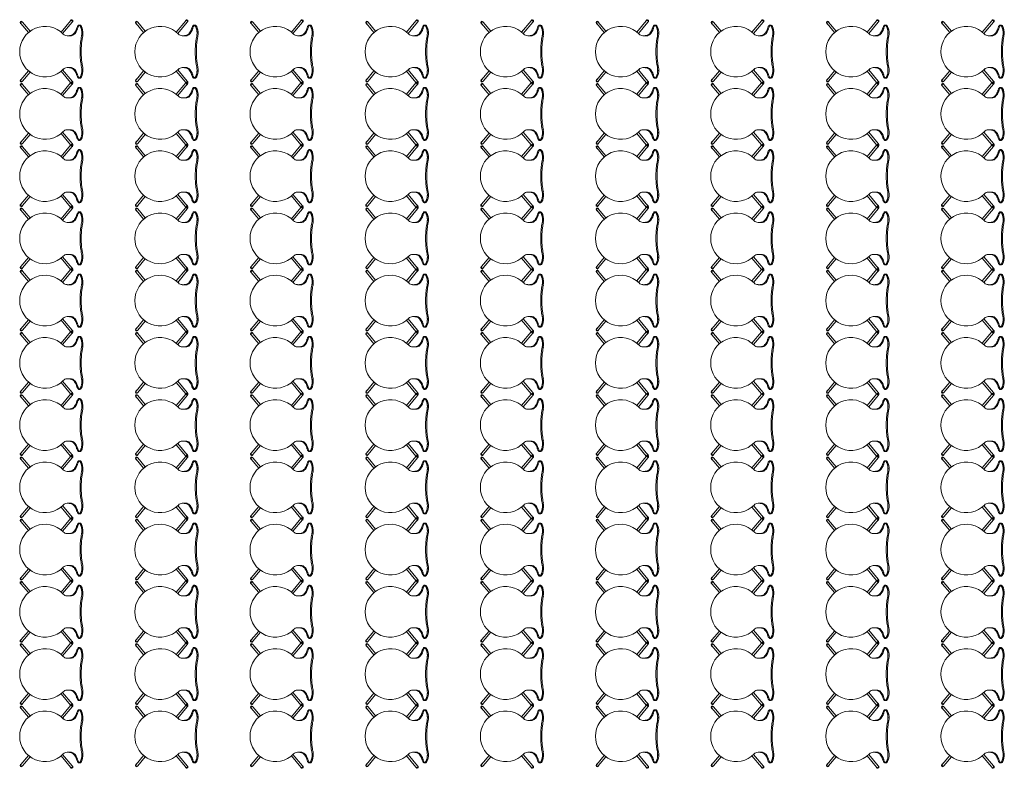
# Model space of a CAD drawing. Units: metres. Extents: x 427334.1 to 427391, y 4578560.3 to 4578605.6.
# Drawn here: x 427344.9 to 427354.4, y 4578566.9 to 4578574.2 of the extents above; entities that cross this region are included whole.
import ezdxf

# ---------------------------------------------------------------- set-up
doc = ezdxf.new("R2010")
doc.units = ezdxf.units.M
doc.layers.add('GV_CC 5 - 2-Furniture', color=251, linetype='Continuous', lineweight=9)

# ---------------------------------------------------------------- blocks, each defined once
blk = doc.blocks.new('A-FURNITURE-CHAIR - A-FURNITURE-CHAIR-V44-DWG-CC5_R0')
at = {"layer": 'GV_CC 5 - 2-Furniture'}
for p, q in [((-0.2557, -0.0293), (-0.2557, -0.0393)), ((0.2557, -0.0293), (0.2557, -0.0393)), ((-0.2987, -0.119), (-0.1895, -0.2106)), ((-0.1763, -0.1956), (-0.2859, -0.1036)), ((-0.1539, -0.1083), (-0.1539, -0.1332)), ((-0.1539, -0.1332), (-0.1539, -0.1525)), ((0.1539, -0.1332), (0.1539, -0.1083)), ((0.1539, -0.1332), (0.1539, -0.1525)), ((0.1763, -0.1956), (0.2859, -0.1036)), ((0.2987, -0.119), (0.1895, -0.2106)), ((-0.2842, -0.582), (-0.1974, -0.5091)), ((-0.1849, -0.5248), (-0.2714, -0.5973)), ((0.1849, -0.5248), (0.2714, -0.5973)), ((0.2842, -0.582), (0.1974, -0.5091))]:
    blk.add_line(p, q, dxfattribs=at)
for centre, radius, start, end in [((-0.1798, -0.1417), 0.1433, 77.92221, 110.73986), ((0.1798, -0.1417), 0.1433, 69.26014, 102.07779), ((0, -0.3649), 0.2444, 134.14358, 45.85642)]:
    blk.add_arc(centre, radius, start, end, dxfattribs=at)
for centre, major_axis, ratio, start_param, end_param in [((-0.2427, -0.0298), (-0.0131, 0.0005), 1, 5.459221, 6.28872), ((-0.2058, 0.5332), (0, 0.5869), 0.319125, 2.881302, 3.014154), ((-0.1955, 0.0249), (-0.0325, 0.0845), 1, 2.103063, 2.382666), ((-0.206, -0.0726), (-0.0661, 0.0212), 1, 5.384775, 5.731063), ((-0.2061, 0.0004), (-0.0627, 0.0122), 1, 1.378708, 1.553429), ((-0.2075, 0.4913), (0, 0.5447), 0.319125, 3.014154, 3.074511), ((-0.2332, -0.7089), (0, 0.6583), 0.319125, 5.938204, 6.216104), ((-0.1684, -0.1438), (0, 0.0578), 0.319125, 5.372997, 5.938204), ((0.1684, -0.1438), (0, 0.0578), 0.319125, 0.344981, 0.910188), ((0.2332, -0.7089), (0, 0.6583), 0.319125, 0.067081, 0.344981), ((0.2075, 0.4913), (0, 0.5447), 0.319125, 3.208674, 3.269032), ((0.2061, 0.0004), (0.0627, 0.0122), 1, 4.729756, 4.904477), ((0.2058, 0.5332), (0, 0.5869), 0.319125, 3.269032, 3.401876), ((0.1955, 0.0249), (0.0325, 0.0845), 1, 3.90052, 4.180123), ((0.206, -0.0726), (0.0661, 0.0212), 1, 0.552122, 0.89841), ((0.2427, -0.0298), (0.0131, 0.0005), 1, 6.27765, 7.107149), ((-0.2956, -0.1085), (-0.0086, 0.00837), 1, 4.601428, 8.112466), ((-0.2923, -0.1113), (0.0058, 0.0105), 1, 5.503619, 9.816583), ((-0.2923, -0.1113), (-0.00423, 0.00906), 1, 5.148721, 8.290314), ((-0.2039, -0.1525), (-0.0472, 0.0164), 1, 2.6425, 3.475536), ((0.2039, -0.1525), (0.0472, 0.0164), 1, 2.807649, 3.640684), ((0.2923, -0.1113), (-0.0058, 0.0105), 1, 2.749788, 7.062752), ((0.2923, -0.1113), (0.00423, 0.00906), 1, 4.276057, 7.417649), ((0.2956, -0.1085), (0.0086, 0.00837), 1, 4.453905, 7.964943), ((-0.2814, -0.5927), (-0.0119, 0.0016), 1, 5.361793, 8.872831), ((-0.2781, -0.5899), (0.0108, 0.0052), 1, 1.23432, 5.547284), ((-0.2778, -0.5897), (-0.00225, 0.00974), 1, 0.471555, 3.613148), ((0.2781, -0.5899), (-0.0108, 0.0052), 1, 0.735901, 5.048865), ((0.2778, -0.5897), (0.00225, 0.00974), 1, 2.670038, 5.81163), ((0.2814, -0.5927), (0.0119, 0.0016), 1, 3.69354, 7.204578)]:
    blk.add_ellipse(centre, major_axis=major_axis, ratio=ratio, start_param=start_param, end_param=end_param, dxfattribs=at)
for points, knots in [([(-0.1499, -0.0126), (-0.153, -0.0119), (-0.1592, -0.0108), (-0.1687, -0.0098), (-0.177, -0.0094), (-0.1837, -0.0094), (-0.1886, -0.0096), (-0.1935, -0.0099), (-0.1984, -0.0104), (-0.2032, -0.0111), (-0.2078, -0.0118), (-0.2123, -0.0127), (-0.2167, -0.0138), (-0.2209, -0.0149), (-0.2252, -0.0162), (-0.2296, -0.0178), (-0.234, -0.0195), (-0.238, -0.0214), (-0.2429, -0.024), (-0.247, -0.0267), (-0.2502, -0.0294), (-0.2522, -0.0314), (-0.2538, -0.0335), (-0.2553, -0.0361), (-0.2564, -0.0406), (-0.2544, -0.044), (-0.2518, -0.046)], [0, 0, 0, 0, 0.055556, 0.111111, 0.166667, 0.194444, 0.222222, 0.25, 0.277778, 0.305556, 0.333333, 0.361111, 0.388889, 0.416667, 0.444444, 0.479167, 0.513889, 0.548611, 0.583333, 0.652778, 0.6875, 0.722222, 0.756944, 0.791667, 0.861111, 1, 1, 1, 1]), ([(0.1499, -0.0015), (0.138, -0.0039), (0.1201, -0.0071), (0.0956, -0.0104), (0.077, -0.0124), (0.0581, -0.0139), (0.0388, -0.015), (0.0226, -0.0155), (0.0096, -0.0157), (-0.0032, -0.0157), (-0.0193, -0.0156), (-0.0388, -0.015), (-0.0581, -0.0139), (-0.077, -0.0124), (-0.0956, -0.0104), (-0.1201, -0.0071), (-0.138, -0.0039), (-0.1499, -0.0015)], [0, 0, 0, 0, 0.125, 0.1875, 0.25, 0.3125, 0.375, 0.4375, 0.46875, 0.5, 0.5625, 0.625, 0.6875, 0.75, 0.8125, 0.875, 1, 1, 1, 1]), ([(0.1499, -0.0126), (0.1406, -0.0146), (0.1217, -0.018), (0.0823, -0.0231), (0.0312, -0.0266), (-0.0312, -0.0266), (-0.0823, -0.0231), (-0.1217, -0.018), (-0.1406, -0.0146), (-0.1499, -0.0126)], [0, 0, 0, 0, 0.1, 0.2, 0.4, 0.6, 0.8, 0.9, 1, 1, 1, 1]), ([(0.2518, -0.046), (0.2528, -0.0452), (0.2545, -0.0435), (0.2558, -0.0408), (0.2558, -0.0383), (0.2552, -0.0362), (0.2545, -0.0347), (0.2535, -0.0331), (0.2522, -0.0314), (0.2506, -0.0298), (0.2482, -0.0276), (0.2444, -0.0249), (0.2396, -0.0222), (0.2348, -0.0199), (0.2305, -0.0181), (0.2259, -0.0164), (0.2193, -0.0144), (0.212, -0.0126), (0.2044, -0.0112), (0.1984, -0.0104), (0.1923, -0.0098), (0.1862, -0.0095), (0.1799, -0.0094), (0.1715, -0.0096), (0.1615, -0.0105), (0.1537, -0.0118), (0.1499, -0.0126)], [0, 0, 0, 0, 0.055556, 0.111111, 0.166667, 0.194444, 0.222222, 0.25, 0.277778, 0.305556, 0.333333, 0.388889, 0.444444, 0.479167, 0.513889, 0.548611, 0.583333, 0.652778, 0.6875, 0.722222, 0.756944, 0.791667, 0.826389, 0.861111, 0.930556, 1, 1, 1, 1])]:
    blk.add_open_spline(points, degree=3, knots=knots, dxfattribs=at)
for points in [[(-0.2194, -0.0621), (-0.213, -0.0634), (-0.2003, -0.068), (-0.1815, -0.0803), (-0.1693, -0.0921), (-0.1632, -0.0989)], [(0.2194, -0.0621), (0.213, -0.0634), (0.2003, -0.068), (0.1815, -0.0803), (0.1693, -0.0921), (0.1632, -0.0989)], [(-0.1632, -0.0989), (-0.1624, -0.0998), (-0.1609, -0.102), (-0.1588, -0.1065), (-0.1571, -0.112), (-0.1556, -0.1185), (-0.1545, -0.1256), (-0.154, -0.1306), (-0.1539, -0.1332)], [(0.1632, -0.0989), (0.1624, -0.0998), (0.1609, -0.102), (0.1588, -0.1065), (0.1571, -0.112), (0.1556, -0.1185), (0.1545, -0.1256), (0.154, -0.1306), (0.1539, -0.1332)]]:
    blk.add_open_spline(points, degree=3, dxfattribs=at)
blk = doc.blocks.new('CC5-EP-ARQ_rvt-1-DWG-CC5_R0')
at = {"rotation": 269.9999999999997}
for p in [(427345.5058, 4578573.8577), (427346.617, 4578573.8577), (427347.7281, 4578573.8577), (427348.8392, 4578573.8577), (427349.9503, 4578573.8577), (427351.0614, 4578573.8577), (427352.1726, 4578573.8577), (427353.2837, 4578573.8577), (427354.3948, 4578573.8577), (427345.5058, 4578573.2577), (427346.617, 4578573.2577), (427347.7281, 4578573.2577), (427348.8392, 4578573.2577), (427349.9503, 4578573.2577), (427351.0614, 4578573.2577), (427352.1726, 4578573.2577), (427353.2837, 4578573.2577), (427354.3948, 4578573.2577), (427345.5058, 4578572.6577), (427346.617, 4578572.6577), (427347.7281, 4578572.6577), (427348.8392, 4578572.6577), (427349.9503, 4578572.6577), (427351.0614, 4578572.6577), (427352.1726, 4578572.6577), (427353.2837, 4578572.6577), (427354.3948, 4578572.6577), (427345.5058, 4578572.0577), (427346.617, 4578572.0577), (427347.7281, 4578572.0577), (427348.8392, 4578572.0577), (427349.9503, 4578572.0577), (427351.0614, 4578572.0577), (427352.1726, 4578572.0577), (427353.2837, 4578572.0577), (427354.3948, 4578572.0577), (427345.5058, 4578571.4577), (427346.617, 4578571.4577), (427347.7281, 4578571.4577), (427348.8392, 4578571.4577), (427349.9503, 4578571.4577), (427351.0614, 4578571.4577), (427352.1726, 4578571.4577), (427353.2837, 4578571.4577), (427354.3948, 4578571.4577), (427345.5058, 4578570.8577), (427346.617, 4578570.8577), (427347.7281, 4578570.8577), (427348.8392, 4578570.8577), (427349.9503, 4578570.8577), (427351.0614, 4578570.8577), (427352.1726, 4578570.8577), (427353.2837, 4578570.8577), (427354.3948, 4578570.8577), (427345.5058, 4578570.2577), (427346.617, 4578570.2577), (427347.7281, 4578570.2577), (427348.8392, 4578570.2577), (427349.9503, 4578570.2577), (427351.0614, 4578570.2577), (427352.1726, 4578570.2577), (427353.2837, 4578570.2577), (427354.3948, 4578570.2577), (427345.5058, 4578569.6577), (427346.617, 4578569.6577), (427347.7281, 4578569.6577), (427348.8392, 4578569.6577), (427349.9503, 4578569.6577), (427351.0614, 4578569.6577), (427352.1726, 4578569.6577), (427353.2837, 4578569.6577), (427354.3948, 4578569.6577), (427345.5058, 4578569.0577), (427346.617, 4578569.0577), (427347.7281, 4578569.0577), (427348.8392, 4578569.0577), (427349.9503, 4578569.0577), (427351.0614, 4578569.0577), (427352.1726, 4578569.0577), (427353.2837, 4578569.0577), (427354.3948, 4578569.0577), (427345.5058, 4578568.4577), (427346.617, 4578568.4577), (427347.7281, 4578568.4577), (427348.8392, 4578568.4577), (427349.9503, 4578568.4577), (427351.0614, 4578568.4577), (427352.1726, 4578568.4577), (427353.2837, 4578568.4577), (427354.3948, 4578568.4577), (427345.5058, 4578567.8577), (427346.617, 4578567.8577), (427347.7281, 4578567.8577), (427348.8392, 4578567.8577), (427349.9503, 4578567.8577), (427351.0614, 4578567.8577), (427352.1726, 4578567.8577), (427353.2837, 4578567.8577), (427354.3948, 4578567.8577), (427345.5058, 4578567.2577), (427346.617, 4578567.2577), (427347.7281, 4578567.2577), (427348.8392, 4578567.2577), (427349.9503, 4578567.2577), (427351.0614, 4578567.2577), (427352.1726, 4578567.2577), (427353.2837, 4578567.2577), (427354.3948, 4578567.2577)]:
    blk.add_blockref('A-FURNITURE-CHAIR - A-FURNITURE-CHAIR-V44-DWG-CC5_R0', p, dxfattribs=at)

msp = doc.modelspace()

# ---------------------------------------------------------------- block references
msp.add_blockref('CC5-EP-ARQ_rvt-1-DWG-CC5_R0', (0, 0))

doc.saveas('drawing.dxf')
